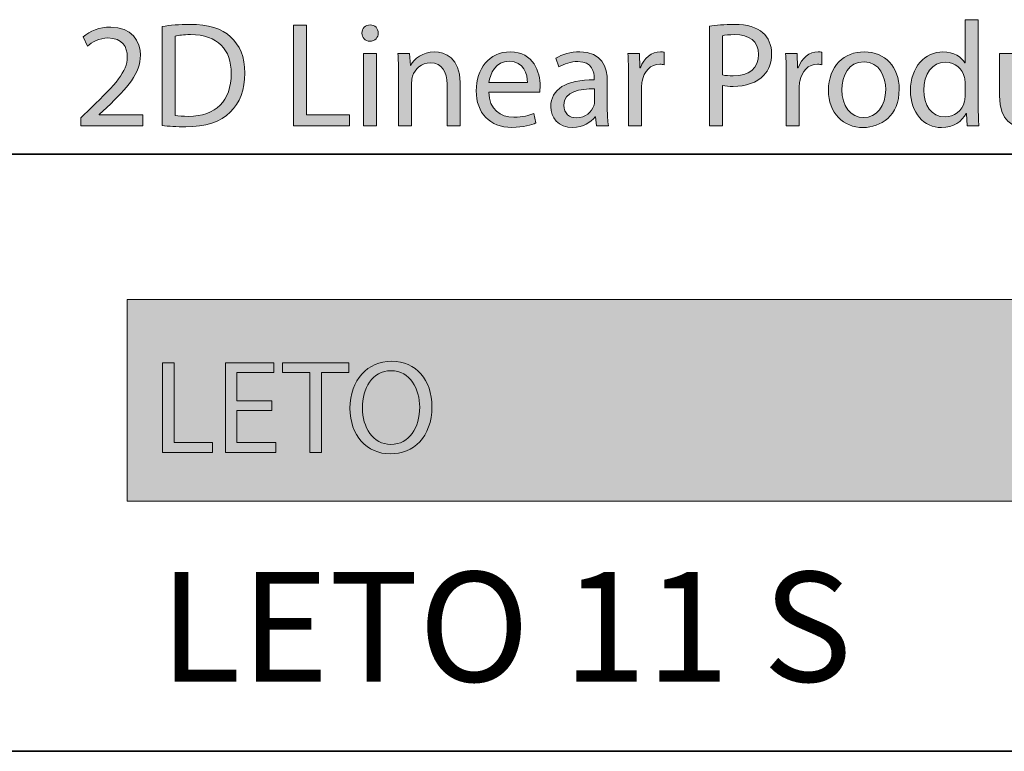
# Model space of a CAD drawing. Units: inches. Extents: x 35.1 to 75.9, y 7.3 to 34.9.
# Drawn here: x 39 to 40.6, y 33.4 to 34.7 of the extents above; entities that cross this region are included whole.
import ezdxf

# ---------------------------------------------------------------- set-up
doc = ezdxf.new("R2010")
doc.units = ezdxf.units.IN
doc.header["$MEASUREMENT"] = 0
doc.layers.add('description', color=7, linetype='Continuous', lineweight=0)
doc.layers.add('title and graphics', color=7, linetype='Continuous', lineweight=0)

# ---------------------------------------------------------------- blocks, each defined once
blk = doc.blocks.new('Block_1')
at = {"layer": 'title and graphics', "transparency": 33554687}
h = blk.add_hatch(color=253, dxfattribs=at)
h.dxf.hatch_style = 2
edge = h.paths.add_edge_path()
edge.add_spline(control_points=[(39.2524, 34.5019), (39.2579, 34.5009), (39.2659, 34.5006), (39.2744, 34.5006), (39.3209, 34.5006), (39.3461, 34.5266), (39.3461, 34.5722), (39.3464, 34.6119), (39.3239, 34.6372), (39.2779, 34.6372), (39.2666, 34.6372), (39.2581, 34.6362), (39.2524, 34.6349), (39.2524, 34.6349), (39.2524, 34.5019), (39.2524, 34.5019)], knot_values=[0, 0, 0, 0, 1, 1, 1, 2, 2, 2, 3, 3, 3, 4, 4, 4, 5, 5, 5, 5], degree=3, periodic=0)
edge = h.paths.add_edge_path()
edge.add_spline(control_points=[(39.2306, 34.6509), (39.2439, 34.6529), (39.2596, 34.6544), (39.2769, 34.6544), (39.3081, 34.6544), (39.3304, 34.6472), (39.3451, 34.6334), (39.3601, 34.6197), (39.3689, 34.6002), (39.3689, 34.5729), (39.3689, 34.5454), (39.3604, 34.5229), (39.3446, 34.5074), (39.3289, 34.4916), (39.3029, 34.4831), (39.2701, 34.4831), (39.2546, 34.4831), (39.2416, 34.4839), (39.2306, 34.4851), (39.2306, 34.4851), (39.2306, 34.6509), (39.2306, 34.6509)], knot_values=[0, 0, 0, 0, 1, 1, 1, 2, 2, 2, 3, 3, 3, 4, 4, 4, 5, 5, 5, 6, 6, 6, 7, 7, 7, 7], degree=3, periodic=0)
h = blk.add_hatch(color=253, dxfattribs=at)
h.dxf.hatch_style = 2
edge = h.paths.add_edge_path()
edge.add_spline(control_points=[(39.4501, 34.6532), (39.4501, 34.6532), (39.4718, 34.6532), (39.4718, 34.6532), (39.4718, 34.6532), (39.4718, 34.5029), (39.4718, 34.5029), (39.4718, 34.5029), (39.5439, 34.5029), (39.5439, 34.5029), (39.5439, 34.5029), (39.5439, 34.4846), (39.5439, 34.4846), (39.5439, 34.4846), (39.4501, 34.4846), (39.4501, 34.4846), (39.4501, 34.4846), (39.4501, 34.6532), (39.4501, 34.6532)], knot_values=[0, 0, 0, 0, 1, 1, 1, 2, 2, 2, 3, 3, 3, 4, 4, 4, 5, 5, 5, 6, 6, 6, 6], degree=3, periodic=0)
h = blk.add_hatch(color=253, dxfattribs=at)
h.dxf.hatch_style = 2
edge = h.paths.add_edge_path()
edge.add_spline(control_points=[(39.5673, 34.4846), (39.5673, 34.4846), (39.5673, 34.6057), (39.5673, 34.6057), (39.5673, 34.6057), (39.5893, 34.6057), (39.5893, 34.6057), (39.5893, 34.6057), (39.5893, 34.4846), (39.5893, 34.4846), (39.5893, 34.4846), (39.5673, 34.4846), (39.5673, 34.4846)], knot_values=[0, 0, 0, 0, 1, 1, 1, 2, 2, 2, 3, 3, 3, 4, 4, 4, 4], degree=3, periodic=0)
edge = h.paths.add_edge_path()
edge.add_spline(control_points=[(39.5919, 34.6397), (39.5921, 34.6322), (39.5866, 34.6262), (39.5778, 34.6262), (39.5701, 34.6262), (39.5646, 34.6322), (39.5646, 34.6397), (39.5646, 34.6474), (39.5703, 34.6534), (39.5783, 34.6534), (39.5866, 34.6534), (39.5919, 34.6474), (39.5919, 34.6397)], knot_values=[0, 0, 0, 0, 1, 1, 1, 2, 2, 2, 3, 3, 3, 4, 4, 4, 4], degree=3, periodic=0)
h = blk.add_hatch(color=253, dxfattribs=at)
h.dxf.hatch_style = 2
edge = h.paths.add_edge_path()
edge.add_spline(control_points=[(40.1676, 34.5699), (40.1723, 34.5687), (40.1783, 34.5682), (40.1856, 34.5682), (40.2118, 34.5682), (40.2279, 34.5809), (40.2279, 34.6042), (40.2279, 34.6264), (40.2121, 34.6372), (40.1881, 34.6372), (40.1786, 34.6372), (40.1713, 34.6364), (40.1676, 34.6354), (40.1676, 34.6354), (40.1676, 34.5699), (40.1676, 34.5699)], knot_values=[0, 0, 0, 0, 1, 1, 1, 2, 2, 2, 3, 3, 3, 4, 4, 4, 5, 5, 5, 5], degree=3, periodic=0)
edge = h.paths.add_edge_path()
edge.add_spline(control_points=[(40.1458, 34.6512), (40.1563, 34.6529), (40.1701, 34.6544), (40.1876, 34.6544), (40.2091, 34.6544), (40.2249, 34.6494), (40.2348, 34.6404), (40.2441, 34.6324), (40.2496, 34.6202), (40.2496, 34.6052), (40.2496, 34.5899), (40.2451, 34.5779), (40.2366, 34.5692), (40.2251, 34.5569), (40.2063, 34.5507), (40.1851, 34.5507), (40.1786, 34.5507), (40.1726, 34.5509), (40.1676, 34.5522), (40.1676, 34.5522), (40.1676, 34.4846), (40.1676, 34.4846), (40.1676, 34.4846), (40.1458, 34.4846), (40.1458, 34.4846), (40.1458, 34.4846), (40.1458, 34.6512), (40.1458, 34.6512)], knot_values=[0, 0, 0, 0, 1, 1, 1, 2, 2, 2, 3, 3, 3, 4, 4, 4, 5, 5, 5, 6, 6, 6, 7, 7, 7, 8, 8, 8, 9, 9, 9, 9], degree=3, periodic=0)
h = blk.add_hatch(color=253, dxfattribs=at)
h.dxf.hatch_style = 2
edge = h.paths.add_edge_path()
edge.add_spline(control_points=[(40.5731, 34.5564), (40.5731, 34.5592), (40.5728, 34.5629), (40.5721, 34.5657), (40.5688, 34.5797), (40.5568, 34.5912), (40.5403, 34.5912), (40.5176, 34.5912), (40.5041, 34.5712), (40.5041, 34.5444), (40.5041, 34.5199), (40.5161, 34.4996), (40.5398, 34.4996), (40.5546, 34.4996), (40.5681, 34.5094), (40.5721, 34.5259), (40.5728, 34.5289), (40.5731, 34.5319), (40.5731, 34.5354), (40.5731, 34.5354), (40.5731, 34.5564), (40.5731, 34.5564)], knot_values=[0, 0, 0, 0, 1, 1, 1, 2, 2, 2, 3, 3, 3, 4, 4, 4, 5, 5, 5, 6, 6, 6, 7, 7, 7, 7], degree=3, periodic=0)
edge = h.paths.add_edge_path()
edge.add_spline(control_points=[(40.5951, 34.6622), (40.5951, 34.6622), (40.5951, 34.5159), (40.5951, 34.5159), (40.5951, 34.5051), (40.5954, 34.4929), (40.5961, 34.4846), (40.5961, 34.4846), (40.5763, 34.4846), (40.5763, 34.4846), (40.5763, 34.4846), (40.5753, 34.5056), (40.5753, 34.5056), (40.5753, 34.5056), (40.5748, 34.5056), (40.5748, 34.5056), (40.5681, 34.4921), (40.5533, 34.4819), (40.5336, 34.4819), (40.5043, 34.4819), (40.4818, 34.5066), (40.4818, 34.5434), (40.4816, 34.5837), (40.5066, 34.6084), (40.5361, 34.6084), (40.5546, 34.6084), (40.5671, 34.5997), (40.5726, 34.5899), (40.5726, 34.5899), (40.5731, 34.5899), (40.5731, 34.5899), (40.5731, 34.5899), (40.5731, 34.6622), (40.5731, 34.6622), (40.5731, 34.6622), (40.5951, 34.6622), (40.5951, 34.6622)], knot_values=[0, 0, 0, 0, 1, 1, 1, 2, 2, 2, 3, 3, 3, 4, 4, 4, 5, 5, 5, 6, 6, 6, 7, 7, 7, 8, 8, 8, 9, 9, 9, 10, 10, 10, 11, 11, 11, 12, 12, 12, 12], degree=3, periodic=0)
h = blk.add_hatch(color=253, dxfattribs=at)
h.dxf.hatch_style = 2
edge = h.paths.add_edge_path()
edge.add_spline(control_points=[(39.0946, 34.4846), (39.0946, 34.4846), (39.0946, 34.4981), (39.0946, 34.4981), (39.0946, 34.4981), (39.1119, 34.5149), (39.1119, 34.5149), (39.1534, 34.5544), (39.1721, 34.5754), (39.1724, 34.5999), (39.1724, 34.6164), (39.1644, 34.6317), (39.1401, 34.6317), (39.1254, 34.6317), (39.1131, 34.6242), (39.1056, 34.6179), (39.1056, 34.6179), (39.0986, 34.6334), (39.0986, 34.6334), (39.1099, 34.6429), (39.1259, 34.6499), (39.1446, 34.6499), (39.1796, 34.6499), (39.1944, 34.6259), (39.1944, 34.6027), (39.1944, 34.5727), (39.1726, 34.5484), (39.1384, 34.5154), (39.1384, 34.5154), (39.1254, 34.5034), (39.1254, 34.5034), (39.1254, 34.5034), (39.1254, 34.5029), (39.1254, 34.5029), (39.1254, 34.5029), (39.1984, 34.5029), (39.1984, 34.5029), (39.1984, 34.5029), (39.1984, 34.4846), (39.1984, 34.4846), (39.1984, 34.4846), (39.0946, 34.4846), (39.0946, 34.4846)], knot_values=[0, 0, 0, 0, 1, 1, 1, 2, 2, 2, 3, 3, 3, 4, 4, 4, 5, 5, 5, 6, 6, 6, 7, 7, 7, 8, 8, 8, 9, 9, 9, 10, 10, 10, 11, 11, 11, 12, 12, 12, 13, 13, 13, 14, 14, 14, 14], degree=3, periodic=0)
h = blk.add_hatch(color=253, dxfattribs=at)
h.dxf.hatch_style = 2
edge = h.paths.add_edge_path()
edge.add_spline(control_points=[(39.6258, 34.5729), (39.6258, 34.5854), (39.6256, 34.5957), (39.6248, 34.6057), (39.6248, 34.6057), (39.6443, 34.6057), (39.6443, 34.6057), (39.6443, 34.6057), (39.6456, 34.5857), (39.6456, 34.5857), (39.6456, 34.5857), (39.6461, 34.5857), (39.6461, 34.5857), (39.6521, 34.5972), (39.6661, 34.6084), (39.6861, 34.6084), (39.7029, 34.6084), (39.7289, 34.5984), (39.7289, 34.5569), (39.7289, 34.5569), (39.7289, 34.4846), (39.7289, 34.4846), (39.7289, 34.4846), (39.7069, 34.4846), (39.7069, 34.4846), (39.7069, 34.4846), (39.7069, 34.5544), (39.7069, 34.5544), (39.7069, 34.5739), (39.6996, 34.5902), (39.6789, 34.5902), (39.6643, 34.5902), (39.6531, 34.5799), (39.6493, 34.5677), (39.6483, 34.5649), (39.6478, 34.5612), (39.6478, 34.5574), (39.6478, 34.5574), (39.6478, 34.4846), (39.6478, 34.4846), (39.6478, 34.4846), (39.6258, 34.4846), (39.6258, 34.4846), (39.6258, 34.4846), (39.6258, 34.5729), (39.6258, 34.5729)], knot_values=[0, 0, 0, 0, 1, 1, 1, 2, 2, 2, 3, 3, 3, 4, 4, 4, 5, 5, 5, 6, 6, 6, 7, 7, 7, 8, 8, 8, 9, 9, 9, 10, 10, 10, 11, 11, 11, 12, 12, 12, 13, 13, 13, 14, 14, 14, 15, 15, 15, 15], degree=3, periodic=0)
h = blk.add_hatch(color=253, dxfattribs=at)
h.dxf.hatch_style = 2
edge = h.paths.add_edge_path()
edge.add_spline(control_points=[(39.8414, 34.5569), (39.8416, 34.5709), (39.8356, 34.5927), (39.8109, 34.5927), (39.7886, 34.5927), (39.7788, 34.5722), (39.7771, 34.5569), (39.7771, 34.5569), (39.8414, 34.5569), (39.8414, 34.5569)], knot_values=[0, 0, 0, 0, 1, 1, 1, 2, 2, 2, 3, 3, 3, 3], degree=3, periodic=0)
edge = h.paths.add_edge_path()
edge.add_spline(control_points=[(39.7768, 34.5412), (39.7773, 34.5114), (39.7964, 34.4991), (39.8184, 34.4991), (39.8341, 34.4991), (39.8436, 34.5019), (39.8519, 34.5054), (39.8519, 34.5054), (39.8556, 34.4896), (39.8556, 34.4896), (39.8479, 34.4861), (39.8346, 34.4821), (39.8154, 34.4821), (39.7781, 34.4821), (39.7558, 34.5066), (39.7558, 34.5432), (39.7558, 34.5797), (39.7773, 34.6084), (39.8126, 34.6084), (39.8521, 34.6084), (39.8626, 34.5737), (39.8626, 34.5514), (39.8626, 34.5469), (39.8621, 34.5434), (39.8619, 34.5412), (39.8619, 34.5412), (39.7768, 34.5412), (39.7768, 34.5412)], knot_values=[0, 0, 0, 0, 1, 1, 1, 2, 2, 2, 3, 3, 3, 4, 4, 4, 5, 5, 5, 6, 6, 6, 7, 7, 7, 8, 8, 8, 9, 9, 9, 9], degree=3, periodic=0)
h = blk.add_hatch(color=253, dxfattribs=at)
h.dxf.hatch_style = 2
edge = h.paths.add_edge_path()
edge.add_spline(control_points=[(39.9536, 34.5464), (39.9296, 34.5469), (39.9023, 34.5427), (39.9023, 34.5191), (39.9023, 34.5049), (39.9118, 34.4981), (39.9231, 34.4981), (39.9389, 34.4981), (39.9489, 34.5081), (39.9524, 34.5184), (39.9531, 34.5206), (39.9536, 34.5231), (39.9536, 34.5254), (39.9536, 34.5254), (39.9536, 34.5464), (39.9536, 34.5464)], knot_values=[0, 0, 0, 0, 1, 1, 1, 2, 2, 2, 3, 3, 3, 4, 4, 4, 5, 5, 5, 5], degree=3, periodic=0)
edge = h.paths.add_edge_path()
edge.add_spline(control_points=[(39.9569, 34.4846), (39.9569, 34.4846), (39.9551, 34.4999), (39.9551, 34.4999), (39.9551, 34.4999), (39.9544, 34.4999), (39.9544, 34.4999), (39.9476, 34.4904), (39.9346, 34.4819), (39.9173, 34.4819), (39.8928, 34.4819), (39.8803, 34.4991), (39.8803, 34.5166), (39.8803, 34.5459), (39.9063, 34.5619), (39.9531, 34.5617), (39.9531, 34.5617), (39.9531, 34.5642), (39.9531, 34.5642), (39.9531, 34.5742), (39.9504, 34.5922), (39.9256, 34.5922), (39.9143, 34.5922), (39.9026, 34.5887), (39.8941, 34.5832), (39.8941, 34.5832), (39.8891, 34.5977), (39.8891, 34.5977), (39.8991, 34.6042), (39.9136, 34.6084), (39.9288, 34.6084), (39.9659, 34.6084), (39.9749, 34.5832), (39.9749, 34.5589), (39.9749, 34.5589), (39.9749, 34.5136), (39.9749, 34.5136), (39.9749, 34.5031), (39.9754, 34.4929), (39.9769, 34.4846), (39.9769, 34.4846), (39.9569, 34.4846), (39.9569, 34.4846)], knot_values=[0, 0, 0, 0, 1, 1, 1, 2, 2, 2, 3, 3, 3, 4, 4, 4, 5, 5, 5, 6, 6, 6, 7, 7, 7, 8, 8, 8, 9, 9, 9, 10, 10, 10, 11, 11, 11, 12, 12, 12, 13, 13, 13, 14, 14, 14, 14], degree=3, periodic=0)
h = blk.add_hatch(color=253, dxfattribs=at)
h.dxf.hatch_style = 2
edge = h.paths.add_edge_path()
edge.add_spline(control_points=[(40.0103, 34.5679), (40.0103, 34.5822), (40.0101, 34.5944), (40.0093, 34.6057), (40.0093, 34.6057), (40.0286, 34.6057), (40.0286, 34.6057), (40.0286, 34.6057), (40.0293, 34.5819), (40.0293, 34.5819), (40.0293, 34.5819), (40.0303, 34.5819), (40.0303, 34.5819), (40.0358, 34.5982), (40.0491, 34.6084), (40.0639, 34.6084), (40.0664, 34.6084), (40.0681, 34.6082), (40.0701, 34.6077), (40.0701, 34.6077), (40.0701, 34.5869), (40.0701, 34.5869), (40.0679, 34.5874), (40.0656, 34.5877), (40.0626, 34.5877), (40.0471, 34.5877), (40.0361, 34.5759), (40.0331, 34.5594), (40.0326, 34.5564), (40.0321, 34.5529), (40.0321, 34.5492), (40.0321, 34.5492), (40.0321, 34.4846), (40.0321, 34.4846), (40.0321, 34.4846), (40.0103, 34.4846), (40.0103, 34.4846), (40.0103, 34.4846), (40.0103, 34.5679), (40.0103, 34.5679)], knot_values=[0, 0, 0, 0, 1, 1, 1, 2, 2, 2, 3, 3, 3, 4, 4, 4, 5, 5, 5, 6, 6, 6, 7, 7, 7, 8, 8, 8, 9, 9, 9, 10, 10, 10, 11, 11, 11, 12, 12, 12, 13, 13, 13, 13], degree=3, periodic=0)
h = blk.add_hatch(color=253, dxfattribs=at)
h.dxf.hatch_style = 2
edge = h.paths.add_edge_path()
edge.add_spline(control_points=[(40.2741, 34.5679), (40.2741, 34.5822), (40.2738, 34.5944), (40.2731, 34.6057), (40.2731, 34.6057), (40.2923, 34.6057), (40.2923, 34.6057), (40.2923, 34.6057), (40.2931, 34.5819), (40.2931, 34.5819), (40.2931, 34.5819), (40.2941, 34.5819), (40.2941, 34.5819), (40.2996, 34.5982), (40.3128, 34.6084), (40.3276, 34.6084), (40.3301, 34.6084), (40.3318, 34.6082), (40.3338, 34.6077), (40.3338, 34.6077), (40.3338, 34.5869), (40.3338, 34.5869), (40.3316, 34.5874), (40.3293, 34.5877), (40.3263, 34.5877), (40.3108, 34.5877), (40.2998, 34.5759), (40.2968, 34.5594), (40.2963, 34.5564), (40.2958, 34.5529), (40.2958, 34.5492), (40.2958, 34.5492), (40.2958, 34.4846), (40.2958, 34.4846), (40.2958, 34.4846), (40.2741, 34.4846), (40.2741, 34.4846), (40.2741, 34.4846), (40.2741, 34.5679), (40.2741, 34.5679)], knot_values=[0, 0, 0, 0, 1, 1, 1, 2, 2, 2, 3, 3, 3, 4, 4, 4, 5, 5, 5, 6, 6, 6, 7, 7, 7, 8, 8, 8, 9, 9, 9, 10, 10, 10, 11, 11, 11, 12, 12, 12, 13, 13, 13, 13], degree=3, periodic=0)
h = blk.add_hatch(color=253, dxfattribs=at)
h.dxf.hatch_style = 2
edge = h.paths.add_edge_path()
edge.add_spline(control_points=[(40.3668, 34.5449), (40.3668, 34.5184), (40.3821, 34.4984), (40.4036, 34.4984), (40.4246, 34.4984), (40.4403, 34.5181), (40.4403, 34.5454), (40.4403, 34.5659), (40.4301, 34.5919), (40.4041, 34.5919), (40.3781, 34.5919), (40.3668, 34.5679), (40.3668, 34.5449)], knot_values=[0, 0, 0, 0, 1, 1, 1, 2, 2, 2, 3, 3, 3, 4, 4, 4, 4], degree=3, periodic=0)
edge = h.paths.add_edge_path()
edge.add_spline(control_points=[(40.4629, 34.5461), (40.4629, 34.5014), (40.4318, 34.4819), (40.4026, 34.4819), (40.3698, 34.4819), (40.3446, 34.5059), (40.3446, 34.5441), (40.3446, 34.5847), (40.3711, 34.6084), (40.4046, 34.6084), (40.4393, 34.6084), (40.4629, 34.5832), (40.4629, 34.5461)], knot_values=[0, 0, 0, 0, 1, 1, 1, 2, 2, 2, 3, 3, 3, 4, 4, 4, 4], degree=3, periodic=0)
h = blk.add_hatch(color=253, dxfattribs=at)
h.dxf.hatch_style = 2
edge = h.paths.add_edge_path()
edge.add_spline(control_points=[(40.7329, 34.5176), (40.7329, 34.5051), (40.7331, 34.4941), (40.7339, 34.4846), (40.7339, 34.4846), (40.7144, 34.4846), (40.7144, 34.4846), (40.7144, 34.4846), (40.7131, 34.5044), (40.7131, 34.5044), (40.7131, 34.5044), (40.7126, 34.5044), (40.7126, 34.5044), (40.7069, 34.4946), (40.6941, 34.4819), (40.6726, 34.4819), (40.6536, 34.4819), (40.6308, 34.4924), (40.6308, 34.5349), (40.6308, 34.5349), (40.6308, 34.6057), (40.6308, 34.6057), (40.6308, 34.6057), (40.6528, 34.6057), (40.6528, 34.6057), (40.6528, 34.6057), (40.6528, 34.5386), (40.6528, 34.5386), (40.6528, 34.5156), (40.6598, 34.5001), (40.6798, 34.5001), (40.6946, 34.5001), (40.7048, 34.5104), (40.7088, 34.5201), (40.7101, 34.5234), (40.7109, 34.5274), (40.7109, 34.5314), (40.7109, 34.5314), (40.7109, 34.6057), (40.7109, 34.6057), (40.7109, 34.6057), (40.7329, 34.6057), (40.7329, 34.6057), (40.7329, 34.6057), (40.7329, 34.5176), (40.7329, 34.5176)], knot_values=[0, 0, 0, 0, 1, 1, 1, 2, 2, 2, 3, 3, 3, 4, 4, 4, 5, 5, 5, 6, 6, 6, 7, 7, 7, 8, 8, 8, 9, 9, 9, 10, 10, 10, 11, 11, 11, 12, 12, 12, 13, 13, 13, 14, 14, 14, 15, 15, 15, 15], degree=3, periodic=0)
at = {"layer": 'title and graphics'}
for points, knots in [([(39.2306, 34.6509), (39.2439, 34.6529), (39.2596, 34.6544), (39.2769, 34.6544), (39.3081, 34.6544), (39.3304, 34.6472), (39.3451, 34.6334), (39.3601, 34.6197), (39.3689, 34.6002), (39.3689, 34.5729), (39.3689, 34.5454), (39.3604, 34.5229), (39.3446, 34.5074), (39.3289, 34.4916), (39.3029, 34.4831), (39.2701, 34.4831), (39.2546, 34.4831), (39.2416, 34.4839), (39.2306, 34.4851), (39.2306, 34.4851), (39.2306, 34.6509), (39.2306, 34.6509)], [0, 0, 0, 0, 1, 1, 1, 2, 2, 2, 3, 3, 3, 4, 4, 4, 5, 5, 5, 6, 6, 6, 7, 7, 7, 7]), ([(39.4501, 34.6532), (39.4501, 34.6532), (39.4718, 34.6532), (39.4718, 34.6532), (39.4718, 34.6532), (39.4718, 34.5029), (39.4718, 34.5029), (39.4718, 34.5029), (39.5439, 34.5029), (39.5439, 34.5029), (39.5439, 34.5029), (39.5439, 34.4846), (39.5439, 34.4846), (39.5439, 34.4846), (39.4501, 34.4846), (39.4501, 34.4846), (39.4501, 34.4846), (39.4501, 34.6532), (39.4501, 34.6532)], [0, 0, 0, 0, 1, 1, 1, 2, 2, 2, 3, 3, 3, 4, 4, 4, 5, 5, 5, 6, 6, 6, 6]), ([(39.5919, 34.6397), (39.5921, 34.6322), (39.5866, 34.6262), (39.5778, 34.6262), (39.5701, 34.6262), (39.5646, 34.6322), (39.5646, 34.6397), (39.5646, 34.6474), (39.5703, 34.6534), (39.5783, 34.6534), (39.5866, 34.6534), (39.5919, 34.6474), (39.5919, 34.6397)], [0, 0, 0, 0, 1, 1, 1, 2, 2, 2, 3, 3, 3, 4, 4, 4, 4]), ([(40.1458, 34.6512), (40.1563, 34.6529), (40.1701, 34.6544), (40.1876, 34.6544), (40.2091, 34.6544), (40.2249, 34.6494), (40.2348, 34.6404), (40.2441, 34.6324), (40.2496, 34.6202), (40.2496, 34.6052), (40.2496, 34.5899), (40.2451, 34.5779), (40.2366, 34.5692), (40.2251, 34.5569), (40.2063, 34.5507), (40.1851, 34.5507), (40.1786, 34.5507), (40.1726, 34.5509), (40.1676, 34.5522), (40.1676, 34.5522), (40.1676, 34.4846), (40.1676, 34.4846), (40.1676, 34.4846), (40.1458, 34.4846), (40.1458, 34.4846), (40.1458, 34.4846), (40.1458, 34.6512), (40.1458, 34.6512)], [0, 0, 0, 0, 1, 1, 1, 2, 2, 2, 3, 3, 3, 4, 4, 4, 5, 5, 5, 6, 6, 6, 7, 7, 7, 8, 8, 8, 9, 9, 9, 9]), ([(40.5951, 34.6622), (40.5951, 34.6622), (40.5951, 34.5159), (40.5951, 34.5159), (40.5951, 34.5051), (40.5954, 34.4929), (40.5961, 34.4846), (40.5961, 34.4846), (40.5763, 34.4846), (40.5763, 34.4846), (40.5763, 34.4846), (40.5753, 34.5056), (40.5753, 34.5056), (40.5753, 34.5056), (40.5748, 34.5056), (40.5748, 34.5056), (40.5681, 34.4921), (40.5533, 34.4819), (40.5336, 34.4819), (40.5043, 34.4819), (40.4818, 34.5066), (40.4818, 34.5434), (40.4816, 34.5837), (40.5066, 34.6084), (40.5361, 34.6084), (40.5546, 34.6084), (40.5671, 34.5997), (40.5726, 34.5899), (40.5726, 34.5899), (40.5731, 34.5899), (40.5731, 34.5899), (40.5731, 34.5899), (40.5731, 34.6622), (40.5731, 34.6622), (40.5731, 34.6622), (40.5951, 34.6622), (40.5951, 34.6622)], [0, 0, 0, 0, 1, 1, 1, 2, 2, 2, 3, 3, 3, 4, 4, 4, 5, 5, 5, 6, 6, 6, 7, 7, 7, 8, 8, 8, 9, 9, 9, 10, 10, 10, 11, 11, 11, 12, 12, 12, 12]), ([(39.0946, 34.4846), (39.0946, 34.4846), (39.0946, 34.4981), (39.0946, 34.4981), (39.0946, 34.4981), (39.1119, 34.5149), (39.1119, 34.5149), (39.1534, 34.5544), (39.1721, 34.5754), (39.1724, 34.5999), (39.1724, 34.6164), (39.1644, 34.6317), (39.1401, 34.6317), (39.1254, 34.6317), (39.1131, 34.6242), (39.1056, 34.6179), (39.1056, 34.6179), (39.0986, 34.6334), (39.0986, 34.6334), (39.1099, 34.6429), (39.1259, 34.6499), (39.1446, 34.6499), (39.1796, 34.6499), (39.1944, 34.6259), (39.1944, 34.6027), (39.1944, 34.5727), (39.1726, 34.5484), (39.1384, 34.5154), (39.1384, 34.5154), (39.1254, 34.5034), (39.1254, 34.5034), (39.1254, 34.5034), (39.1254, 34.5029), (39.1254, 34.5029), (39.1254, 34.5029), (39.1984, 34.5029), (39.1984, 34.5029), (39.1984, 34.5029), (39.1984, 34.4846), (39.1984, 34.4846), (39.1984, 34.4846), (39.0946, 34.4846), (39.0946, 34.4846)], [0, 0, 0, 0, 1, 1, 1, 2, 2, 2, 3, 3, 3, 4, 4, 4, 5, 5, 5, 6, 6, 6, 7, 7, 7, 8, 8, 8, 9, 9, 9, 10, 10, 10, 11, 11, 11, 12, 12, 12, 13, 13, 13, 14, 14, 14, 14]), ([(39.2524, 34.5019), (39.2579, 34.5009), (39.2659, 34.5006), (39.2744, 34.5006), (39.3209, 34.5006), (39.3461, 34.5266), (39.3461, 34.5722), (39.3464, 34.6119), (39.3239, 34.6372), (39.2779, 34.6372), (39.2666, 34.6372), (39.2581, 34.6362), (39.2524, 34.6349), (39.2524, 34.6349), (39.2524, 34.5019), (39.2524, 34.5019)], [0, 0, 0, 0, 1, 1, 1, 2, 2, 2, 3, 3, 3, 4, 4, 4, 5, 5, 5, 5]), ([(40.1676, 34.5699), (40.1723, 34.5687), (40.1783, 34.5682), (40.1856, 34.5682), (40.2118, 34.5682), (40.2279, 34.5809), (40.2279, 34.6042), (40.2279, 34.6264), (40.2121, 34.6372), (40.1881, 34.6372), (40.1786, 34.6372), (40.1713, 34.6364), (40.1676, 34.6354), (40.1676, 34.6354), (40.1676, 34.5699), (40.1676, 34.5699)], [0, 0, 0, 0, 1, 1, 1, 2, 2, 2, 3, 3, 3, 4, 4, 4, 5, 5, 5, 5]), ([(39.5673, 34.4846), (39.5673, 34.4846), (39.5673, 34.6057), (39.5673, 34.6057), (39.5673, 34.6057), (39.5893, 34.6057), (39.5893, 34.6057), (39.5893, 34.6057), (39.5893, 34.4846), (39.5893, 34.4846), (39.5893, 34.4846), (39.5673, 34.4846), (39.5673, 34.4846)], [0, 0, 0, 0, 1, 1, 1, 2, 2, 2, 3, 3, 3, 4, 4, 4, 4]), ([(39.6258, 34.5729), (39.6258, 34.5854), (39.6256, 34.5957), (39.6248, 34.6057), (39.6248, 34.6057), (39.6443, 34.6057), (39.6443, 34.6057), (39.6443, 34.6057), (39.6456, 34.5857), (39.6456, 34.5857), (39.6456, 34.5857), (39.6461, 34.5857), (39.6461, 34.5857), (39.6521, 34.5972), (39.6661, 34.6084), (39.6861, 34.6084), (39.7029, 34.6084), (39.7289, 34.5984), (39.7289, 34.5569), (39.7289, 34.5569), (39.7289, 34.4846), (39.7289, 34.4846), (39.7289, 34.4846), (39.7069, 34.4846), (39.7069, 34.4846), (39.7069, 34.4846), (39.7069, 34.5544), (39.7069, 34.5544), (39.7069, 34.5739), (39.6996, 34.5902), (39.6789, 34.5902), (39.6643, 34.5902), (39.6531, 34.5799), (39.6493, 34.5677), (39.6483, 34.5649), (39.6478, 34.5612), (39.6478, 34.5574), (39.6478, 34.5574), (39.6478, 34.4846), (39.6478, 34.4846), (39.6478, 34.4846), (39.6258, 34.4846), (39.6258, 34.4846), (39.6258, 34.4846), (39.6258, 34.5729), (39.6258, 34.5729)], [0, 0, 0, 0, 1, 1, 1, 2, 2, 2, 3, 3, 3, 4, 4, 4, 5, 5, 5, 6, 6, 6, 7, 7, 7, 8, 8, 8, 9, 9, 9, 10, 10, 10, 11, 11, 11, 12, 12, 12, 13, 13, 13, 14, 14, 14, 15, 15, 15, 15]), ([(39.7768, 34.5412), (39.7773, 34.5114), (39.7964, 34.4991), (39.8184, 34.4991), (39.8341, 34.4991), (39.8436, 34.5019), (39.8519, 34.5054), (39.8519, 34.5054), (39.8556, 34.4896), (39.8556, 34.4896), (39.8479, 34.4861), (39.8346, 34.4821), (39.8154, 34.4821), (39.7781, 34.4821), (39.7558, 34.5066), (39.7558, 34.5432), (39.7558, 34.5797), (39.7773, 34.6084), (39.8126, 34.6084), (39.8521, 34.6084), (39.8626, 34.5737), (39.8626, 34.5514), (39.8626, 34.5469), (39.8621, 34.5434), (39.8619, 34.5412), (39.8619, 34.5412), (39.7768, 34.5412), (39.7768, 34.5412)], [0, 0, 0, 0, 1, 1, 1, 2, 2, 2, 3, 3, 3, 4, 4, 4, 5, 5, 5, 6, 6, 6, 7, 7, 7, 8, 8, 8, 9, 9, 9, 9]), ([(39.9569, 34.4846), (39.9569, 34.4846), (39.9551, 34.4999), (39.9551, 34.4999), (39.9551, 34.4999), (39.9544, 34.4999), (39.9544, 34.4999), (39.9476, 34.4904), (39.9346, 34.4819), (39.9173, 34.4819), (39.8928, 34.4819), (39.8803, 34.4991), (39.8803, 34.5166), (39.8803, 34.5459), (39.9063, 34.5619), (39.9531, 34.5617), (39.9531, 34.5617), (39.9531, 34.5642), (39.9531, 34.5642), (39.9531, 34.5742), (39.9504, 34.5922), (39.9256, 34.5922), (39.9143, 34.5922), (39.9026, 34.5887), (39.8941, 34.5832), (39.8941, 34.5832), (39.8891, 34.5977), (39.8891, 34.5977), (39.8991, 34.6042), (39.9136, 34.6084), (39.9288, 34.6084), (39.9659, 34.6084), (39.9749, 34.5832), (39.9749, 34.5589), (39.9749, 34.5589), (39.9749, 34.5136), (39.9749, 34.5136), (39.9749, 34.5031), (39.9754, 34.4929), (39.9769, 34.4846), (39.9769, 34.4846), (39.9569, 34.4846), (39.9569, 34.4846)], [0, 0, 0, 0, 1, 1, 1, 2, 2, 2, 3, 3, 3, 4, 4, 4, 5, 5, 5, 6, 6, 6, 7, 7, 7, 8, 8, 8, 9, 9, 9, 10, 10, 10, 11, 11, 11, 12, 12, 12, 13, 13, 13, 14, 14, 14, 14]), ([(40.0103, 34.5679), (40.0103, 34.5822), (40.0101, 34.5944), (40.0093, 34.6057), (40.0093, 34.6057), (40.0286, 34.6057), (40.0286, 34.6057), (40.0286, 34.6057), (40.0293, 34.5819), (40.0293, 34.5819), (40.0293, 34.5819), (40.0303, 34.5819), (40.0303, 34.5819), (40.0358, 34.5982), (40.0491, 34.6084), (40.0639, 34.6084), (40.0664, 34.6084), (40.0681, 34.6082), (40.0701, 34.6077), (40.0701, 34.6077), (40.0701, 34.5869), (40.0701, 34.5869), (40.0679, 34.5874), (40.0656, 34.5877), (40.0626, 34.5877), (40.0471, 34.5877), (40.0361, 34.5759), (40.0331, 34.5594), (40.0326, 34.5564), (40.0321, 34.5529), (40.0321, 34.5492), (40.0321, 34.5492), (40.0321, 34.4846), (40.0321, 34.4846), (40.0321, 34.4846), (40.0103, 34.4846), (40.0103, 34.4846), (40.0103, 34.4846), (40.0103, 34.5679), (40.0103, 34.5679)], [0, 0, 0, 0, 1, 1, 1, 2, 2, 2, 3, 3, 3, 4, 4, 4, 5, 5, 5, 6, 6, 6, 7, 7, 7, 8, 8, 8, 9, 9, 9, 10, 10, 10, 11, 11, 11, 12, 12, 12, 13, 13, 13, 13]), ([(40.2741, 34.5679), (40.2741, 34.5822), (40.2738, 34.5944), (40.2731, 34.6057), (40.2731, 34.6057), (40.2923, 34.6057), (40.2923, 34.6057), (40.2923, 34.6057), (40.2931, 34.5819), (40.2931, 34.5819), (40.2931, 34.5819), (40.2941, 34.5819), (40.2941, 34.5819), (40.2996, 34.5982), (40.3128, 34.6084), (40.3276, 34.6084), (40.3301, 34.6084), (40.3318, 34.6082), (40.3338, 34.6077), (40.3338, 34.6077), (40.3338, 34.5869), (40.3338, 34.5869), (40.3316, 34.5874), (40.3293, 34.5877), (40.3263, 34.5877), (40.3108, 34.5877), (40.2998, 34.5759), (40.2968, 34.5594), (40.2963, 34.5564), (40.2958, 34.5529), (40.2958, 34.5492), (40.2958, 34.5492), (40.2958, 34.4846), (40.2958, 34.4846), (40.2958, 34.4846), (40.2741, 34.4846), (40.2741, 34.4846), (40.2741, 34.4846), (40.2741, 34.5679), (40.2741, 34.5679)], [0, 0, 0, 0, 1, 1, 1, 2, 2, 2, 3, 3, 3, 4, 4, 4, 5, 5, 5, 6, 6, 6, 7, 7, 7, 8, 8, 8, 9, 9, 9, 10, 10, 10, 11, 11, 11, 12, 12, 12, 13, 13, 13, 13]), ([(40.4629, 34.5461), (40.4629, 34.5014), (40.4318, 34.4819), (40.4026, 34.4819), (40.3698, 34.4819), (40.3446, 34.5059), (40.3446, 34.5441), (40.3446, 34.5847), (40.3711, 34.6084), (40.4046, 34.6084), (40.4393, 34.6084), (40.4629, 34.5832), (40.4629, 34.5461)], [0, 0, 0, 0, 1, 1, 1, 2, 2, 2, 3, 3, 3, 4, 4, 4, 4]), ([(40.7329, 34.5176), (40.7329, 34.5051), (40.7331, 34.4941), (40.7339, 34.4846), (40.7339, 34.4846), (40.7144, 34.4846), (40.7144, 34.4846), (40.7144, 34.4846), (40.7131, 34.5044), (40.7131, 34.5044), (40.7131, 34.5044), (40.7126, 34.5044), (40.7126, 34.5044), (40.7069, 34.4946), (40.6941, 34.4819), (40.6726, 34.4819), (40.6536, 34.4819), (40.6308, 34.4924), (40.6308, 34.5349), (40.6308, 34.5349), (40.6308, 34.6057), (40.6308, 34.6057), (40.6308, 34.6057), (40.6528, 34.6057), (40.6528, 34.6057), (40.6528, 34.6057), (40.6528, 34.5386), (40.6528, 34.5386), (40.6528, 34.5156), (40.6598, 34.5001), (40.6798, 34.5001), (40.6946, 34.5001), (40.7048, 34.5104), (40.7088, 34.5201), (40.7101, 34.5234), (40.7109, 34.5274), (40.7109, 34.5314), (40.7109, 34.5314), (40.7109, 34.6057), (40.7109, 34.6057), (40.7109, 34.6057), (40.7329, 34.6057), (40.7329, 34.6057), (40.7329, 34.6057), (40.7329, 34.5176), (40.7329, 34.5176)], [0, 0, 0, 0, 1, 1, 1, 2, 2, 2, 3, 3, 3, 4, 4, 4, 5, 5, 5, 6, 6, 6, 7, 7, 7, 8, 8, 8, 9, 9, 9, 10, 10, 10, 11, 11, 11, 12, 12, 12, 13, 13, 13, 14, 14, 14, 15, 15, 15, 15]), ([(39.8414, 34.5569), (39.8416, 34.5709), (39.8356, 34.5927), (39.8109, 34.5927), (39.7886, 34.5927), (39.7788, 34.5722), (39.7771, 34.5569), (39.7771, 34.5569), (39.8414, 34.5569), (39.8414, 34.5569)], [0, 0, 0, 0, 1, 1, 1, 2, 2, 2, 3, 3, 3, 3]), ([(40.3668, 34.5449), (40.3668, 34.5184), (40.3821, 34.4984), (40.4036, 34.4984), (40.4246, 34.4984), (40.4403, 34.5181), (40.4403, 34.5454), (40.4403, 34.5659), (40.4301, 34.5919), (40.4041, 34.5919), (40.3781, 34.5919), (40.3668, 34.5679), (40.3668, 34.5449)], [0, 0, 0, 0, 1, 1, 1, 2, 2, 2, 3, 3, 3, 4, 4, 4, 4]), ([(40.5731, 34.5564), (40.5731, 34.5592), (40.5728, 34.5629), (40.5721, 34.5657), (40.5688, 34.5797), (40.5568, 34.5912), (40.5403, 34.5912), (40.5176, 34.5912), (40.5041, 34.5712), (40.5041, 34.5444), (40.5041, 34.5199), (40.5161, 34.4996), (40.5398, 34.4996), (40.5546, 34.4996), (40.5681, 34.5094), (40.5721, 34.5259), (40.5728, 34.5289), (40.5731, 34.5319), (40.5731, 34.5354), (40.5731, 34.5354), (40.5731, 34.5564), (40.5731, 34.5564)], [0, 0, 0, 0, 1, 1, 1, 2, 2, 2, 3, 3, 3, 4, 4, 4, 5, 5, 5, 6, 6, 6, 7, 7, 7, 7]), ([(39.9536, 34.5464), (39.9296, 34.5469), (39.9023, 34.5427), (39.9023, 34.5191), (39.9023, 34.5049), (39.9118, 34.4981), (39.9231, 34.4981), (39.9389, 34.4981), (39.9489, 34.5081), (39.9524, 34.5184), (39.9531, 34.5206), (39.9536, 34.5231), (39.9536, 34.5254), (39.9536, 34.5254), (39.9536, 34.5464), (39.9536, 34.5464)], [0, 0, 0, 0, 1, 1, 1, 2, 2, 2, 3, 3, 3, 4, 4, 4, 5, 5, 5, 5])]:
    blk.add_open_spline(points, degree=3, knots=knots, dxfattribs=at)
blk = doc.blocks.new('Block_2')
at = {"layer": 'title and graphics'}
for points, knots in [([(39.2314, 34.0886), (39.2314, 34.0886), (39.2508, 34.0886), (39.2508, 34.0886), (39.2508, 34.0886), (39.2508, 33.955), (39.2508, 33.955), (39.2508, 33.955), (39.3148, 33.955), (39.3148, 33.955), (39.3148, 33.955), (39.3148, 33.9388), (39.3148, 33.9388), (39.3148, 33.9388), (39.2314, 33.9388), (39.2314, 33.9388), (39.2314, 33.9388), (39.2314, 34.0886), (39.2314, 34.0886)], [0, 0, 0, 0, 1, 1, 1, 2, 2, 2, 3, 3, 3, 4, 4, 4, 5, 5, 5, 6, 6, 6, 6]), ([(39.4139, 34.009), (39.4139, 34.009), (39.3556, 34.009), (39.3556, 34.009), (39.3556, 34.009), (39.3556, 33.955), (39.3556, 33.955), (39.3556, 33.955), (39.4206, 33.955), (39.4206, 33.955), (39.4206, 33.955), (39.4206, 33.9388), (39.4206, 33.9388), (39.4206, 33.9388), (39.3363, 33.9388), (39.3363, 33.9388), (39.3363, 33.9388), (39.3363, 34.0886), (39.3363, 34.0886), (39.3363, 34.0886), (39.4172, 34.0886), (39.4172, 34.0886), (39.4172, 34.0886), (39.4172, 34.0724), (39.4172, 34.0724), (39.4172, 34.0724), (39.3556, 34.0724), (39.3556, 34.0724), (39.3556, 34.0724), (39.3556, 34.025), (39.3556, 34.025), (39.3556, 34.025), (39.4139, 34.025), (39.4139, 34.025), (39.4139, 34.025), (39.4139, 34.009), (39.4139, 34.009)], [0, 0, 0, 0, 1, 1, 1, 2, 2, 2, 3, 3, 3, 4, 4, 4, 5, 5, 5, 6, 6, 6, 7, 7, 7, 8, 8, 8, 9, 9, 9, 10, 10, 10, 11, 11, 11, 12, 12, 12, 12]), ([(39.4776, 34.0722), (39.4776, 34.0722), (39.4321, 34.0722), (39.4321, 34.0722), (39.4321, 34.0722), (39.4321, 34.0886), (39.4321, 34.0886), (39.4321, 34.0886), (39.543, 34.0886), (39.543, 34.0886), (39.543, 34.0886), (39.543, 34.0722), (39.543, 34.0722), (39.543, 34.0722), (39.4972, 34.0722), (39.4972, 34.0722), (39.4972, 34.0722), (39.4972, 33.9388), (39.4972, 33.9388), (39.4972, 33.9388), (39.4776, 33.9388), (39.4776, 33.9388), (39.4776, 33.9388), (39.4776, 34.0722), (39.4776, 34.0722)], [0, 0, 0, 0, 1, 1, 1, 2, 2, 2, 3, 3, 3, 4, 4, 4, 5, 5, 5, 6, 6, 6, 7, 7, 7, 8, 8, 8, 8]), ([(39.6817, 34.0153), (39.6817, 33.9637), (39.6503, 33.9363), (39.6121, 33.9363), (39.5725, 33.9363), (39.5447, 33.967), (39.5447, 34.0124), (39.5447, 34.0599), (39.5743, 34.0911), (39.6143, 34.0911), (39.6552, 34.0911), (39.6817, 34.0597), (39.6817, 34.0153)], [0, 0, 0, 0, 1, 1, 1, 2, 2, 2, 3, 3, 3, 4, 4, 4, 4]), ([(39.5654, 34.0128), (39.5654, 33.9808), (39.5828, 33.9521), (39.6132, 33.9521), (39.6439, 33.9521), (39.6612, 33.9803), (39.6612, 34.0144), (39.6612, 34.0441), (39.6457, 34.0753), (39.6134, 34.0753), (39.5814, 34.0753), (39.5654, 34.0457), (39.5654, 34.0128)], [0, 0, 0, 0, 1, 1, 1, 2, 2, 2, 3, 3, 3, 4, 4, 4, 4])]:
    blk.add_open_spline(points, degree=3, knots=knots, dxfattribs=at)

msp = doc.modelspace()

# ---------------------------------------------------------------- hatches: boundary and pattern name
at = {"layer": 'title and graphics', "transparency": 33554687}
h = msp.add_hatch(color=253, dxfattribs=at)
h.dxf.hatch_style = 2
h.paths.add_polyline_path([(41.2407, 33.857), (39.1719, 33.857), (39.1719, 34.1945), (41.2407, 34.1945)])

# ---------------------------------------------------------------- linework, layer by layer
at = {"layer": 'description', "color": 253, "lineweight": 35}
msp.add_line((35.052, 33.439), (75.9031, 33.439), dxfattribs=at)
at = {"layer": 'title and graphics', "color": 253, "lineweight": 35}
msp.add_line((35.052, 34.4371), (75.9031, 34.4371), dxfattribs=at)
at = {"layer": 'title and graphics'}
msp.add_lwpolyline([(41.2407, 33.857), (39.1719, 33.857), (39.1719, 34.1945), (41.2407, 34.1945)], close=True, dxfattribs=at)

# ---------------------------------------------------------------- block references
for name in ['Block_1', 'Block_2']:
    msp.add_blockref(name, (0, 0), dxfattribs=at)

# ---------------------------------------------------------------- texts
at = {"layer": 'description', "insert": (39.2263, 33.5555), "char_height": 0.2, "attachment_point": 7}
msp.add_mtext('\\C253;\\FMyriad Pro|b0|i0|c1;\\H0.183406;\\W1.000000;LETO 11 S', dxfattribs=at)

doc.saveas('drawing.dxf')
